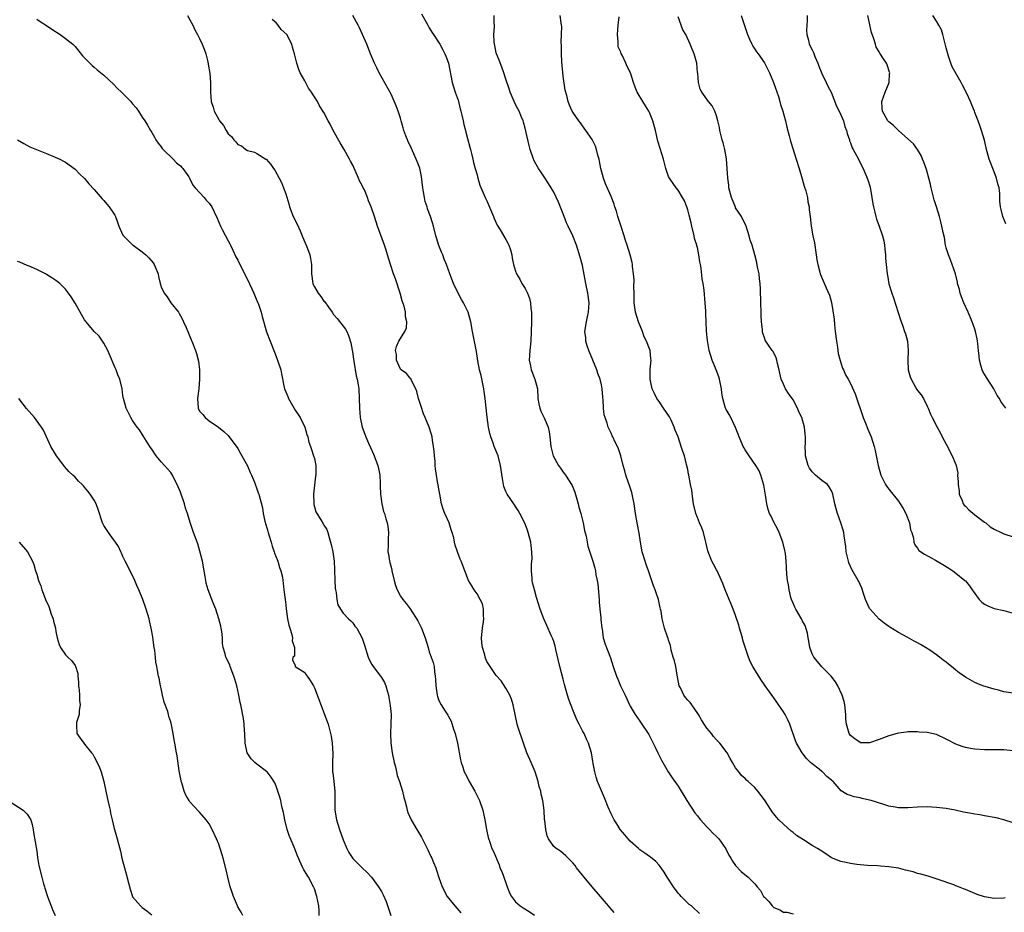
# Model space of a CAD drawing. Units: inches. Extents: x 2589000 to 2592000, y 1518000 to 1521000.
# Drawn here: x 2590761 to 2590967, y 1520332 to 1520518 of the extents above; entities that cross this region are included whole.
import ezdxf

# ---------------------------------------------------------------- set-up
doc = ezdxf.new("R2010")
doc.units = ezdxf.units.IN
doc.header["$MEASUREMENT"] = 0
doc.layers.add('LD25891518_10ft', color=82, linetype='Continuous')

msp = doc.modelspace()

# ---------------------------------------------------------------- linework, layer by layer
at = {"layer": 'LD25891518_10ft'}
for points, elevation in [([(2590765, 1520518.19), (2590765.72, 1520517.72), (2590767, 1520516.91), (2590768.12, 1520516.12), (2590769.88, 1520515), (2590771, 1520514.21), (2590772.53, 1520513), (2590772.77, 1520512.77), (2590773, 1520512.5), (2590774.58, 1520510.58), (2590776.08, 1520509), (2590776.56, 1520508.56), (2590777, 1520508.2), (2590777.63, 1520507.63), (2590779, 1520506.52), (2590781, 1520504.67), (2590781.81, 1520503.81), (2590782.67, 1520503), (2590784.62, 1520501), (2590784.8, 1520500.8), (2590785, 1520500.53), (2590785.73, 1520499.73), (2590786.24, 1520499), (2590787, 1520497.76), (2590787.55, 1520497), (2590788.11, 1520496.11), (2590788.76, 1520495), (2590789, 1520494.54), (2590789.56, 1520493.56), (2590789.9, 1520493), (2590790.35, 1520492.35), (2590791, 1520491.53), (2590791.2, 1520491.2), (2590791.37, 1520491), (2590793.46, 1520489), (2590794.19, 1520488.19), (2590795, 1520487.56), (2590795.27, 1520487.27), (2590795.48, 1520487), (2590796.74, 1520485.26), (2590796.92, 1520485), (2590796.94, 1520484.94), (2590797, 1520484.88), (2590797.57, 1520483.57), (2590798.12, 1520483), (2590799.97, 1520481), (2590800.4, 1520480.4), (2590801, 1520479.8), (2590801.59, 1520479), (2590802.05, 1520477.95), (2590802.65, 1520476.65), (2590803, 1520475.81), (2590803.36, 1520475), (2590803.72, 1520474.28), (2590805, 1520471.92), (2590805.33, 1520471.33), (2590805.46, 1520471), (2590805.97, 1520469.97), (2590806.61, 1520468.61), (2590807, 1520467.86), (2590808.59, 1520464.59), (2590809, 1520463.82), (2590810.34, 1520461), (2590811, 1520459.49), (2590811.2, 1520459), (2590811.31, 1520458.69), (2590811.87, 1520457), (2590812.1, 1520456.1), (2590813, 1520452.92), (2590813.73, 1520451), (2590814.67, 1520448.67), (2590815, 1520447.76), (2590815.31, 1520447), (2590815.96, 1520445), (2590816.15, 1520444.15), (2590816.68, 1520441.32), (2590816.76, 1520441), (2590817, 1520440.36), (2590817.42, 1520439.42), (2590817.57, 1520439), (2590819, 1520436.58), (2590819.62, 1520435.62), (2590820, 1520435), (2590820.97, 1520433), (2590821.44, 1520431.44), (2590821.64, 1520431), (2590821.85, 1520429.85), (2590822.18, 1520429), (2590822.36, 1520428.36), (2590822.83, 1520427), (2590823, 1520426.46), (2590823.27, 1520425), (2590823.33, 1520423.33), (2590823.29, 1520423), (2590823.22, 1520422.78), (2590822.8, 1520419), (2590822.85, 1520417.16), (2590822.87, 1520416.87), (2590823, 1520416.4), (2590823.33, 1520415.33), (2590823.48, 1520415), (2590824.35, 1520413.65), (2590824.85, 1520412.85), (2590825, 1520412.57), (2590825.61, 1520411.61), (2590825.8, 1520411), (2590826.07, 1520409.93), (2590826.52, 1520408.52), (2590826.83, 1520407), (2590827.12, 1520405), (2590827.2, 1520403.2), (2590827.24, 1520401), (2590827.35, 1520399.35), (2590827.4, 1520399), (2590827.54, 1520398.46), (2590827.7, 1520397), (2590827.9, 1520395.9), (2590828.42, 1520395), (2590829, 1520394.19), (2590830.11, 1520393), (2590830.58, 1520392.58), (2590831, 1520392.15), (2590831.47, 1520391.47), (2590831.83, 1520391), (2590832.97, 1520388.97), (2590833.47, 1520387.47), (2590834.24, 1520385), (2590834.47, 1520384.47), (2590835, 1520383.41), (2590835.28, 1520383), (2590836.82, 1520381), (2590837, 1520380.69), (2590837.67, 1520379.67), (2590837.93, 1520379), (2590838.24, 1520377.76), (2590838.48, 1520377), (2590838.57, 1520376.57), (2590838.86, 1520374.86), (2590839.03, 1520373), (2590838.98, 1520371), (2590838.89, 1520369), (2590838.98, 1520367), (2590839.27, 1520365), (2590839.67, 1520363), (2590839.94, 1520362.06), (2590840.15, 1520361), (2590840.27, 1520360.27), (2590840.76, 1520359), (2590841.39, 1520357), (2590841.67, 1520355.67), (2590841.9, 1520355), (2590842.26, 1520353.74), (2590842.4, 1520353), (2590842.54, 1520352.54), (2590843.21, 1520351), (2590844.38, 1520349), (2590844.63, 1520348.63), (2590845.38, 1520347.38), (2590846.58, 1520345), (2590846.7, 1520344.7), (2590847.34, 1520343.34), (2590847.51, 1520343), (2590847.91, 1520342.09), (2590848.36, 1520341), (2590848.5, 1520340.5), (2590849, 1520338.94), (2590849.66, 1520337), (2590850.76, 1520335), (2590852.35, 1520333), (2590853.6, 1520331.6)], 8370), ([(2590796.47, 1520519), (2590797, 1520518.1), (2590797.57, 1520517), (2590798.02, 1520516.02), (2590798.58, 1520515), (2590799, 1520514.18), (2590799.55, 1520513), (2590799.97, 1520511.97), (2590800.29, 1520511), (2590800.7, 1520509.3), (2590800.83, 1520508.83), (2590801.15, 1520506.85), (2590801.28, 1520505), (2590801.28, 1520503), (2590801.43, 1520501), (2590801.83, 1520499.83), (2590802.04, 1520499), (2590803, 1520497.24), (2590803.17, 1520497), (2590804.04, 1520496.04), (2590804.57, 1520495), (2590805, 1520494.26), (2590805.68, 1520493.68), (2590806.17, 1520493), (2590806.61, 1520492.61), (2590807, 1520492.07), (2590807.78, 1520491.78), (2590808.68, 1520491), (2590809, 1520490.82), (2590810.46, 1520490.46), (2590811, 1520490.18), (2590812.86, 1520489), (2590812.95, 1520488.95), (2590813.88, 1520487.88), (2590814.48, 1520487), (2590814.71, 1520486.71), (2590815.66, 1520485), (2590816.1, 1520484.1), (2590816.57, 1520483), (2590817, 1520481.73), (2590817.63, 1520479.63), (2590817.76, 1520479), (2590818.57, 1520477), (2590819.41, 1520475.41), (2590820.02, 1520473.98), (2590820.46, 1520473), (2590820.61, 1520472.61), (2590821.19, 1520471.19), (2590821.27, 1520471), (2590821.74, 1520469.74), (2590822.05, 1520469), (2590822.2, 1520468.2), (2590822.39, 1520467), (2590822.36, 1520465.64), (2590822.39, 1520465), (2590822.67, 1520463), (2590822.77, 1520462.77), (2590823, 1520462.29), (2590823.77, 1520461), (2590824.33, 1520460.33), (2590825, 1520459.33), (2590825.17, 1520459.17), (2590825.92, 1520458.08), (2590826.71, 1520457), (2590827, 1520456.57), (2590827.72, 1520455.72), (2590829.48, 1520453.48), (2590829.74, 1520453), (2590830.15, 1520452.15), (2590830.59, 1520450.59), (2590831, 1520448.3), (2590831.15, 1520447.15), (2590831.23, 1520446.77), (2590831.72, 1520443.72), (2590831.92, 1520443), (2590832.12, 1520441.88), (2590832.26, 1520441), (2590832.38, 1520439), (2590832.41, 1520437), (2590832.55, 1520435), (2590832.97, 1520433), (2590833.56, 1520431.56), (2590833.76, 1520431), (2590834.32, 1520429.68), (2590834.75, 1520428.75), (2590835.37, 1520427.37), (2590836.27, 1520425), (2590836.4, 1520424.4), (2590836.67, 1520423), (2590836.71, 1520421.29), (2590836.75, 1520420.75), (2590836.81, 1520419), (2590837.09, 1520417), (2590837.41, 1520415.41), (2590837.62, 1520415), (2590837.89, 1520413.89), (2590838.22, 1520413), (2590838.33, 1520412.33), (2590838.46, 1520411), (2590838.39, 1520409.61), (2590838.39, 1520408.39), (2590838.36, 1520407), (2590838.49, 1520406.49), (2590838.69, 1520405), (2590838.77, 1520404.77), (2590839, 1520403.79), (2590839.17, 1520403.17), (2590839.2, 1520403), (2590839.69, 1520401), (2590839.91, 1520399.91), (2590840.28, 1520399), (2590841, 1520397.69), (2590841.45, 1520397), (2590842.17, 1520396.17), (2590843.03, 1520395.03), (2590844.59, 1520392.59), (2590845.34, 1520391), (2590846.14, 1520389), (2590846.75, 1520387), (2590847, 1520386.07), (2590847.4, 1520385), (2590847.82, 1520383.82), (2590847.99, 1520383), (2590848.07, 1520381.93), (2590848.26, 1520381), (2590848.33, 1520380.33), (2590848.37, 1520379), (2590848.64, 1520377), (2590848.72, 1520376.72), (2590849, 1520375.94), (2590849.49, 1520375), (2590850.34, 1520373.66), (2590850.87, 1520372.87), (2590851, 1520372.58), (2590851.58, 1520371.58), (2590852.09, 1520369.91), (2590852.42, 1520369), (2590852.9, 1520367), (2590853.53, 1520363.53), (2590853.66, 1520363), (2590854.03, 1520361.97), (2590854.31, 1520361), (2590854.53, 1520360.53), (2590855, 1520359.74), (2590855.36, 1520359), (2590856.49, 1520357), (2590857.52, 1520355), (2590858.21, 1520353), (2590858.33, 1520352.33), (2590858.62, 1520351), (2590858.95, 1520348.95), (2590859.28, 1520347.28), (2590859.64, 1520346.36), (2590860.08, 1520345), (2590860.38, 1520344.38), (2590861.57, 1520341.57), (2590861.74, 1520341), (2590862.17, 1520340.17), (2590862.54, 1520339), (2590863, 1520337.84), (2590863.29, 1520337), (2590863.76, 1520335.76), (2590864.2, 1520335), (2590865, 1520333.86), (2590865.99, 1520333), (2590866.6, 1520332.6), (2590867.84, 1520331.84), (2590869, 1520331.09)], 8380), ([(2590885.63, 1520331.63), (2590884.69, 1520332.69), (2590884.46, 1520333), (2590882.77, 1520335), (2590881, 1520337.01), (2590879.34, 1520339), (2590879, 1520339.47), (2590877.78, 1520341), (2590877.45, 1520341.45), (2590877, 1520342.01), (2590875.98, 1520343), (2590875.5, 1520343.5), (2590875, 1520343.97), (2590874.42, 1520344.42), (2590873.5, 1520345), (2590873, 1520345.45), (2590871.92, 1520347), (2590871.65, 1520347.65), (2590871.33, 1520349), (2590871.11, 1520350.88), (2590871.08, 1520351.08), (2590870.97, 1520352.97), (2590870.75, 1520355), (2590870.39, 1520356.39), (2590870.28, 1520357), (2590869.96, 1520357.96), (2590869.73, 1520359), (2590869.12, 1520361), (2590868.28, 1520363), (2590867.4, 1520365), (2590866.65, 1520367), (2590866.28, 1520368.28), (2590865.96, 1520369), (2590865.5, 1520370.5), (2590865.37, 1520371), (2590864.54, 1520375), (2590864.17, 1520376.17), (2590863.82, 1520377), (2590863, 1520378.49), (2590862.01, 1520380.01), (2590861, 1520381.14), (2590859.71, 1520383), (2590859, 1520384.07), (2590858.74, 1520384.74), (2590858.66, 1520385), (2590858.57, 1520385.43), (2590858.12, 1520387), (2590857.97, 1520387.97), (2590857.91, 1520389), (2590858.1, 1520391), (2590858.34, 1520392.34), (2590858.4, 1520393), (2590858.31, 1520393.69), (2590858.34, 1520395), (2590858.09, 1520396.09), (2590857.65, 1520397), (2590857, 1520398.2), (2590856.4, 1520399), (2590855.86, 1520399.86), (2590855.21, 1520401), (2590855, 1520401.51), (2590854.45, 1520403), (2590853.67, 1520405), (2590853.45, 1520405.45), (2590852.86, 1520407), (2590852.38, 1520408.38), (2590852.29, 1520409), (2590852.11, 1520409.89), (2590851.8, 1520411), (2590851.59, 1520411.59), (2590851.12, 1520413), (2590850.23, 1520415), (2590849.91, 1520415.91), (2590849.56, 1520417), (2590849.17, 1520419), (2590849, 1520420.09), (2590848.82, 1520421), (2590848.81, 1520421.19), (2590848.28, 1520424.28), (2590848.26, 1520425), (2590848.2, 1520425.8), (2590848.07, 1520427), (2590848, 1520428), (2590847.91, 1520429), (2590847.68, 1520430.32), (2590847.6, 1520431), (2590847.48, 1520431.48), (2590846.98, 1520433.02), (2590846.17, 1520435), (2590845.8, 1520435.8), (2590845.29, 1520437.29), (2590844.76, 1520439), (2590844.43, 1520440.43), (2590844.19, 1520441), (2590843.28, 1520442.72), (2590843.14, 1520443.14), (2590843, 1520443.26), (2590842.23, 1520444.23), (2590841.1, 1520445), (2590841, 1520445.14), (2590840.14, 1520447), (2590840.16, 1520448.16), (2590839.92, 1520449), (2590840.16, 1520449.84), (2590840.67, 1520451), (2590841.87, 1520453), (2590842.22, 1520453.78), (2590842.34, 1520455), (2590842.06, 1520456.06), (2590842.06, 1520457), (2590841.75, 1520458.25), (2590841.36, 1520459.36), (2590840.9, 1520461), (2590839.97, 1520463.97), (2590839.53, 1520465), (2590838.88, 1520467), (2590838.3, 1520469), (2590837.97, 1520469.97), (2590837.63, 1520471), (2590836.21, 1520475), (2590835.53, 1520477), (2590834.88, 1520479), (2590834.29, 1520480.29), (2590834.1, 1520481), (2590833.45, 1520482.55), (2590833.15, 1520483.15), (2590833, 1520483.49), (2590832.45, 1520484.45), (2590832.23, 1520485), (2590831, 1520487.72), (2590830.55, 1520488.55), (2590830.35, 1520489), (2590829.25, 1520491), (2590828.37, 1520492.37), (2590826.95, 1520495), (2590826.3, 1520496.3), (2590825.9, 1520497), (2590825, 1520498.73), (2590824.09, 1520500.09), (2590823.61, 1520501), (2590823, 1520502.03), (2590822.6, 1520502.6), (2590822.4, 1520503), (2590821.79, 1520503.79), (2590821, 1520505.37), (2590820.04, 1520507), (2590819.71, 1520507.71), (2590819.34, 1520509), (2590818.83, 1520511), (2590818.39, 1520512.4), (2590818.26, 1520513), (2590817.21, 1520515), (2590816.07, 1520516.07), (2590815.45, 1520517), (2590815, 1520517.43), (2590814.16, 1520518.16)], 8390), ([(2590903.44, 1520331.44), (2590903, 1520331.87), (2590902.4, 1520332.4), (2590901.76, 1520333), (2590901.32, 1520333.32), (2590901, 1520333.6), (2590899.62, 1520335), (2590899.33, 1520335.33), (2590899, 1520335.71), (2590898.02, 1520337), (2590896.7, 1520339), (2590896.08, 1520340.08), (2590895.42, 1520341), (2590895, 1520341.53), (2590894.31, 1520342.31), (2590893.21, 1520343.21), (2590893, 1520343.34), (2590892.05, 1520344.05), (2590891, 1520344.75), (2590890.69, 1520345), (2590889, 1520346.54), (2590888.55, 1520347), (2590887.86, 1520347.86), (2590886.89, 1520349), (2590886.17, 1520350.17), (2590885.6, 1520351), (2590885, 1520352.24), (2590884.37, 1520353.63), (2590883.6, 1520355.6), (2590882.98, 1520357.02), (2590882.17, 1520359), (2590881.88, 1520359.88), (2590881.55, 1520361), (2590881.27, 1520362.73), (2590881.15, 1520363.15), (2590880.87, 1520365), (2590880.29, 1520367), (2590879.86, 1520367.86), (2590879.35, 1520369), (2590879, 1520369.57), (2590878.3, 1520371), (2590877.85, 1520371.85), (2590877, 1520373.94), (2590876.16, 1520376.16), (2590875.9, 1520377), (2590875.49, 1520378.51), (2590875.26, 1520379.26), (2590875, 1520380.37), (2590874.29, 1520383), (2590873.43, 1520386.57), (2590873.29, 1520387.29), (2590873, 1520388.24), (2590872.81, 1520388.81), (2590872.48, 1520389.52), (2590871.59, 1520391.59), (2590870.95, 1520393), (2590870.16, 1520395), (2590869.41, 1520397.41), (2590869, 1520399.04), (2590868.57, 1520400.57), (2590868.51, 1520401), (2590868.52, 1520401.48), (2590868.35, 1520403), (2590868.36, 1520404.36), (2590868.44, 1520405), (2590868.47, 1520405.53), (2590868.44, 1520407), (2590868.27, 1520408.27), (2590868.19, 1520409), (2590867.68, 1520411), (2590867.52, 1520411.52), (2590866.94, 1520412.94), (2590865.89, 1520415), (2590865.6, 1520415.6), (2590865, 1520416.45), (2590864.79, 1520416.79), (2590863.29, 1520419), (2590863.18, 1520419.18), (2590863, 1520419.58), (2590862.6, 1520420.6), (2590862.5, 1520421), (2590862.28, 1520422.28), (2590861.89, 1520425), (2590861.36, 1520427), (2590861, 1520428.01), (2590860.58, 1520429), (2590860.37, 1520429.63), (2590859.85, 1520431), (2590859.65, 1520431.65), (2590859.36, 1520433), (2590859.06, 1520435.06), (2590858.65, 1520439), (2590858.44, 1520440.44), (2590858.39, 1520441), (2590857.82, 1520443.82), (2590857.51, 1520445), (2590857.14, 1520446.86), (2590856.84, 1520448.84), (2590856.03, 1520453), (2590855.7, 1520455), (2590855.15, 1520457), (2590855, 1520457.32), (2590854.15, 1520459), (2590853.7, 1520459.7), (2590853, 1520461), (2590852.04, 1520463), (2590851.31, 1520465), (2590850.61, 1520467), (2590850.12, 1520468.12), (2590849.82, 1520469), (2590849.56, 1520469.56), (2590849, 1520470.97), (2590848.54, 1520472.54), (2590848.38, 1520473), (2590847.86, 1520475), (2590847.65, 1520475.65), (2590847.25, 1520477), (2590846.64, 1520478.64), (2590846.55, 1520479), (2590846.17, 1520480.17), (2590845.99, 1520481), (2590845.81, 1520482.19), (2590845.66, 1520483), (2590845.35, 1520485.35), (2590845, 1520487.12), (2590844.46, 1520488.46), (2590844.28, 1520489), (2590843, 1520491.85), (2590842.59, 1520492.59), (2590842.42, 1520493), (2590842.13, 1520493.87), (2590841.69, 1520495), (2590841.51, 1520495.51), (2590841.15, 1520497), (2590841, 1520497.57), (2590840.51, 1520499), (2590840.1, 1520500.1), (2590839, 1520502.53), (2590836.56, 1520507), (2590836.02, 1520508.02), (2590835.54, 1520509), (2590834.71, 1520511), (2590833.94, 1520513), (2590833.08, 1520515), (2590832.39, 1520516.39), (2590832.11, 1520517), (2590831.02, 1520519)], 8400), ([(2590845.35, 1520519.35), (2590846.67, 1520517), (2590847, 1520516.38), (2590847.53, 1520515.53), (2590847.89, 1520515), (2590849.17, 1520513), (2590849.84, 1520511.84), (2590850.27, 1520511), (2590850.49, 1520510.49), (2590851.01, 1520509), (2590851.79, 1520505), (2590852.06, 1520504.06), (2590852.4, 1520503), (2590853, 1520501.31), (2590853.09, 1520501), (2590853.47, 1520499.47), (2590853.61, 1520499), (2590853.83, 1520498.17), (2590854.09, 1520497), (2590854.24, 1520496.24), (2590854.56, 1520495), (2590854.63, 1520494.63), (2590855, 1520493.3), (2590855.47, 1520491.47), (2590855.61, 1520491), (2590855.82, 1520490.18), (2590856.1, 1520489), (2590856.25, 1520488.25), (2590856.6, 1520487), (2590857, 1520485.7), (2590857.17, 1520485), (2590857.56, 1520483.56), (2590858.65, 1520481), (2590859, 1520480.3), (2590859.99, 1520478.01), (2590860.42, 1520477), (2590860.58, 1520476.58), (2590861.19, 1520475.19), (2590861.3, 1520475), (2590861.8, 1520474.2), (2590863, 1520472.19), (2590863.43, 1520471.43), (2590863.65, 1520471), (2590863.94, 1520470.06), (2590864.24, 1520469), (2590864.31, 1520468.31), (2590864.58, 1520467), (2590865, 1520465.58), (2590865.19, 1520465), (2590865.89, 1520463.89), (2590866.36, 1520463), (2590867, 1520461.98), (2590867.49, 1520461), (2590867.91, 1520459.91), (2590868.11, 1520459), (2590868.21, 1520457.79), (2590868.33, 1520457), (2590868.35, 1520456.35), (2590868.35, 1520455), (2590868.3, 1520453), (2590868.19, 1520451), (2590867.99, 1520449), (2590867.93, 1520447.93), (2590867.9, 1520447), (2590868.16, 1520445.84), (2590868.31, 1520445), (2590868.49, 1520444.49), (2590869, 1520443.18), (2590869.08, 1520443), (2590869.58, 1520441), (2590869.69, 1520439), (2590869.87, 1520437.87), (2590870.07, 1520437), (2590870.32, 1520436.32), (2590871, 1520434.97), (2590871.84, 1520433), (2590872.04, 1520432.04), (2590872.18, 1520431), (2590872.36, 1520429), (2590872.87, 1520427), (2590873.97, 1520425), (2590874.42, 1520424.42), (2590875, 1520423.61), (2590875.27, 1520423.27), (2590875.47, 1520423), (2590876.23, 1520421.77), (2590876.74, 1520421), (2590876.83, 1520420.83), (2590877.4, 1520419.4), (2590878.08, 1520417), (2590878.27, 1520416.27), (2590878.64, 1520415), (2590878.7, 1520414.7), (2590879.14, 1520413), (2590879.45, 1520411.45), (2590879.75, 1520410.25), (2590880.15, 1520408.15), (2590881.16, 1520405), (2590881.57, 1520403.57), (2590881.71, 1520403), (2590881.82, 1520402.18), (2590882.08, 1520401), (2590882.22, 1520400.22), (2590882.47, 1520397), (2590882.49, 1520396.49), (2590882.64, 1520395), (2590882.85, 1520393.15), (2590882.86, 1520392.86), (2590883.05, 1520391.05), (2590883.09, 1520390.91), (2590883.36, 1520389), (2590883.71, 1520387.71), (2590884.84, 1520384.84), (2590885.42, 1520383), (2590886.12, 1520381), (2590886.4, 1520380.4), (2590886.97, 1520379), (2590887.89, 1520377), (2590888.29, 1520376.29), (2590888.85, 1520375), (2590889, 1520374.71), (2590890.02, 1520373), (2590891, 1520371.57), (2590891.41, 1520371), (2590892.75, 1520369), (2590892.84, 1520368.84), (2590893.8, 1520367), (2590894.16, 1520366.16), (2590894.77, 1520365), (2590895.49, 1520363.49), (2590896.93, 1520361), (2590897.74, 1520359.74), (2590899, 1520358.04), (2590900.82, 1520355), (2590902.47, 1520352.47), (2590903, 1520351.83), (2590903.35, 1520351.35), (2590903.68, 1520351), (2590905, 1520349.5), (2590905.55, 1520349), (2590906.22, 1520348.22), (2590907, 1520347.54), (2590907.51, 1520347), (2590908.92, 1520344.92), (2590909.6, 1520343.6), (2590909.97, 1520343), (2590910.33, 1520342.33), (2590911, 1520341.48), (2590912.18, 1520340.18), (2590913.61, 1520339), (2590915, 1520337.6), (2590915.5, 1520337), (2590916.22, 1520336.22), (2590916.85, 1520335), (2590917, 1520334.82), (2590917.96, 1520333.96), (2590918.66, 1520333), (2590918.85, 1520332.85), (2590919, 1520332.71), (2590920.23, 1520332.23), (2590921, 1520331.73), (2590921.68, 1520331.68), (2590923, 1520331.38)], 8410), ([(2590967.33, 1520334.67), (2590967, 1520334.63), (2590965, 1520334.59), (2590963, 1520334.92), (2590961.43, 1520335.43), (2590960, 1520336), (2590959, 1520336.44), (2590958.58, 1520336.58), (2590957.54, 1520337), (2590957, 1520337.24), (2590956.6, 1520337.4), (2590953.54, 1520338.46), (2590951.21, 1520339.21), (2590949.67, 1520339.67), (2590949, 1520339.82), (2590948.1, 1520340.1), (2590946.51, 1520340.51), (2590945, 1520340.87), (2590943, 1520341.19), (2590941.3, 1520341.3), (2590940.64, 1520341.36), (2590938.55, 1520341.45), (2590937, 1520341.6), (2590936.35, 1520341.65), (2590935, 1520341.86), (2590934.09, 1520342.09), (2590933, 1520342.27), (2590931, 1520343.09), (2590929.86, 1520343.86), (2590928.63, 1520344.63), (2590928.11, 1520345), (2590927, 1520345.66), (2590925.16, 1520346.84), (2590923.73, 1520347.73), (2590923, 1520348.38), (2590922.62, 1520348.62), (2590921, 1520350.08), (2590920.03, 1520351), (2590919.53, 1520351.53), (2590919, 1520352.22), (2590918.64, 1520352.64), (2590918.39, 1520353), (2590917, 1520355.18), (2590915.62, 1520357), (2590915, 1520357.78), (2590913.65, 1520359), (2590913.29, 1520359.29), (2590913, 1520359.64), (2590912.23, 1520360.23), (2590911.64, 1520361), (2590911, 1520361.88), (2590910.35, 1520363), (2590909.83, 1520363.83), (2590909.23, 1520365), (2590907.7, 1520367), (2590907.33, 1520367.33), (2590907, 1520367.72), (2590906.37, 1520368.37), (2590905.93, 1520369), (2590905, 1520370.16), (2590904.45, 1520371), (2590903.85, 1520371.85), (2590903.22, 1520373), (2590902.33, 1520374.33), (2590901.84, 1520375), (2590901.47, 1520375.47), (2590901, 1520375.99), (2590900.54, 1520376.54), (2590900.21, 1520377), (2590899.46, 1520378.54), (2590899.21, 1520379), (2590898.87, 1520380.87), (2590898.79, 1520381.21), (2590898.5, 1520383), (2590898.21, 1520384.21), (2590897.96, 1520385), (2590897.55, 1520386.45), (2590897.43, 1520387), (2590897.38, 1520387.38), (2590897, 1520388.5), (2590896.89, 1520388.89), (2590896.75, 1520389.25), (2590896.17, 1520391), (2590895.64, 1520393), (2590895.41, 1520394.59), (2590895.33, 1520395), (2590895.26, 1520395.26), (2590894.91, 1520397), (2590894.4, 1520398.4), (2590894.2, 1520399), (2590893.87, 1520399.87), (2590892.77, 1520403), (2590892.3, 1520404.3), (2590892.07, 1520405), (2590891.48, 1520407), (2590891.12, 1520409), (2590890.84, 1520410.84), (2590890.42, 1520413), (2590890.1, 1520415), (2590889.83, 1520417), (2590889.41, 1520419), (2590889.33, 1520419.33), (2590888.83, 1520420.83), (2590888.6, 1520421.4), (2590888.06, 1520423), (2590887.88, 1520423.88), (2590887.53, 1520425), (2590887.02, 1520427), (2590886.5, 1520428.5), (2590886.31, 1520429), (2590885.86, 1520429.86), (2590885.36, 1520431), (2590885.22, 1520431.22), (2590885, 1520431.73), (2590884.57, 1520432.57), (2590884.4, 1520433), (2590884.19, 1520433.81), (2590883.73, 1520435), (2590883.56, 1520435.56), (2590883.4, 1520437), (2590883.32, 1520438.68), (2590883.26, 1520439.26), (2590883.15, 1520441), (2590883, 1520441.82), (2590882.72, 1520443), (2590882.22, 1520444.22), (2590881.97, 1520445), (2590880.33, 1520449), (2590879.98, 1520450.02), (2590879.7, 1520451), (2590879.67, 1520451.67), (2590879.51, 1520453), (2590879.83, 1520455), (2590880.04, 1520456.04), (2590880.26, 1520457), (2590880.41, 1520459), (2590880.15, 1520461), (2590879.72, 1520463), (2590879, 1520466.78), (2590878.54, 1520468.54), (2590877.76, 1520471), (2590876.99, 1520472.99), (2590876.04, 1520475), (2590875.69, 1520475.69), (2590875, 1520477.53), (2590873.97, 1520479.97), (2590873, 1520482.09), (2590872.48, 1520483), (2590871.91, 1520483.91), (2590871, 1520485.31), (2590870.3, 1520486.3), (2590869.83, 1520487), (2590869.52, 1520487.52), (2590869, 1520488.49), (2590868.83, 1520488.83), (2590868.76, 1520489), (2590868.09, 1520491), (2590867.85, 1520491.85), (2590867.18, 1520494.82), (2590867, 1520495.47), (2590866.7, 1520496.7), (2590866.6, 1520497), (2590866.28, 1520497.72), (2590865.77, 1520499), (2590865.52, 1520499.52), (2590865, 1520500.41), (2590864.71, 1520501), (2590863.9, 1520503), (2590863.7, 1520503.7), (2590863, 1520505.66), (2590862.58, 1520507), (2590862.17, 1520508.17), (2590861.63, 1520509.63), (2590861.06, 1520511), (2590861, 1520511.21), (2590860.69, 1520512.69), (2590860.6, 1520513), (2590860.55, 1520513.45), (2590860.49, 1520515), (2590860.59, 1520516.59), (2590860.59, 1520517), (2590860.56, 1520517.44), (2590860.53, 1520519)], 8420), ([(2590969, 1520350.38), (2590967, 1520351), (2590965.4, 1520351.4), (2590963, 1520351.86), (2590962.01, 1520352.01), (2590961, 1520352.2), (2590960.3, 1520352.3), (2590958.62, 1520352.62), (2590956.89, 1520353), (2590955, 1520353.34), (2590953, 1520353.6), (2590951, 1520353.73), (2590949, 1520353.67), (2590947, 1520353.51), (2590946.47, 1520353.53), (2590945, 1520353.51), (2590944.36, 1520353.64), (2590943, 1520353.87), (2590941.72, 1520354.28), (2590939.29, 1520355), (2590939, 1520355.1), (2590937.42, 1520355.42), (2590937, 1520355.57), (2590935.77, 1520355.77), (2590935, 1520356.05), (2590934.27, 1520356.27), (2590933.03, 1520357.03), (2590931.35, 1520359), (2590931.14, 1520359.14), (2590931, 1520359.28), (2590930.07, 1520360.07), (2590929.16, 1520361), (2590929, 1520361.11), (2590928.42, 1520361.58), (2590927, 1520362.67), (2590926.67, 1520363), (2590925.82, 1520363.82), (2590924.88, 1520365), (2590923.71, 1520367), (2590923.5, 1520367.5), (2590922.31, 1520371), (2590921.91, 1520371.91), (2590921.32, 1520373), (2590921, 1520373.55), (2590919, 1520376.45), (2590918.76, 1520376.76), (2590917.2, 1520379), (2590916.27, 1520380.27), (2590915.84, 1520381), (2590915, 1520382.33), (2590914.6, 1520383), (2590914.04, 1520384.04), (2590913.67, 1520385), (2590912.53, 1520388.53), (2590912.41, 1520389), (2590911.83, 1520391), (2590911.66, 1520391.66), (2590911, 1520393.7), (2590910.5, 1520395), (2590910.06, 1520396.06), (2590909.63, 1520397), (2590908.82, 1520399), (2590908.32, 1520400.32), (2590908.08, 1520401), (2590907.13, 1520403), (2590907, 1520403.21), (2590906.36, 1520404.36), (2590906.03, 1520405), (2590905.41, 1520406.59), (2590905.23, 1520407), (2590905.18, 1520407.18), (2590904.79, 1520409), (2590904.7, 1520409.3), (2590904.28, 1520411), (2590903.97, 1520411.97), (2590903.47, 1520413), (2590903, 1520414.14), (2590902.67, 1520415), (2590902.21, 1520417), (2590902.04, 1520417.96), (2590901.82, 1520419.82), (2590901.58, 1520421), (2590901.23, 1520423), (2590901.18, 1520423.18), (2590901, 1520424.14), (2590900.77, 1520425.23), (2590900.29, 1520427), (2590899.94, 1520427.94), (2590899.65, 1520429), (2590898.96, 1520431), (2590898.39, 1520432.39), (2590898.18, 1520433), (2590897.5, 1520434.5), (2590897.18, 1520435.18), (2590895.96, 1520437), (2590895, 1520438.39), (2590894.73, 1520438.73), (2590894.56, 1520439), (2590894.03, 1520440.03), (2590893.57, 1520441), (2590893.11, 1520443), (2590893.12, 1520445.12), (2590893.35, 1520447), (2590893.27, 1520447.27), (2590893.17, 1520449), (2590893, 1520449.36), (2590892.39, 1520451), (2590891.87, 1520451.87), (2590891.51, 1520453), (2590890.71, 1520455), (2590890.06, 1520457), (2590889.78, 1520459), (2590889.79, 1520459.79), (2590889.77, 1520461), (2590889.72, 1520462.28), (2590889.79, 1520463.79), (2590889.67, 1520465), (2590889.47, 1520466.53), (2590889.45, 1520467), (2590889.37, 1520467.37), (2590888.94, 1520469), (2590888.32, 1520471), (2590887.98, 1520471.98), (2590887.71, 1520473), (2590887.11, 1520474.89), (2590886.4, 1520477), (2590886.09, 1520478.09), (2590885.76, 1520479), (2590885.6, 1520479.6), (2590885, 1520481.18), (2590883.81, 1520483.81), (2590883.41, 1520485), (2590882.87, 1520487), (2590882.57, 1520488.57), (2590882.46, 1520489), (2590882.22, 1520489.78), (2590881.94, 1520491), (2590881.71, 1520491.71), (2590881, 1520493.12), (2590879.7, 1520495), (2590879, 1520495.97), (2590878.58, 1520496.58), (2590878.25, 1520497), (2590877, 1520498.78), (2590876.88, 1520499), (2590876.27, 1520500.27), (2590876.02, 1520501), (2590875.75, 1520502.25), (2590875.39, 1520503.39), (2590875, 1520506.32), (2590874.68, 1520509.32), (2590874.61, 1520511), (2590874.65, 1520512.65), (2590874.56, 1520513.44), (2590874.65, 1520515), (2590874.66, 1520516.66), (2590874.62, 1520517), (2590874.53, 1520517.47), (2590874.31, 1520519)], 8430), ([(2590969, 1520365.38), (2590967, 1520365.6), (2590965, 1520365.63), (2590963, 1520365.62), (2590961, 1520365.74), (2590960.08, 1520365.92), (2590959, 1520366.11), (2590958.31, 1520366.31), (2590957, 1520366.8), (2590956.56, 1520367), (2590955.55, 1520367.55), (2590955, 1520367.87), (2590953, 1520368.79), (2590951, 1520369.23), (2590949.33, 1520369.33), (2590949, 1520369.37), (2590948.61, 1520369.39), (2590947, 1520369.35), (2590946.68, 1520369.32), (2590945, 1520369.07), (2590944.78, 1520369), (2590943, 1520368.53), (2590941, 1520367.77), (2590939, 1520367.08), (2590937.11, 1520367.11), (2590937, 1520367.13), (2590935.88, 1520367.88), (2590935, 1520368.6), (2590934.72, 1520369), (2590934.13, 1520371), (2590934.05, 1520372.05), (2590934, 1520373), (2590933.83, 1520375), (2590933.68, 1520375.68), (2590933.27, 1520377), (2590932.32, 1520379), (2590931.83, 1520379.83), (2590930.94, 1520381), (2590929, 1520382.95), (2590928.07, 1520384.07), (2590927.32, 1520385), (2590927, 1520385.63), (2590926.5, 1520387), (2590926.3, 1520388.3), (2590926.14, 1520389), (2590926.01, 1520390.01), (2590925.55, 1520391.55), (2590925, 1520392.52), (2590924.76, 1520393), (2590923.58, 1520395), (2590923.4, 1520395.4), (2590923, 1520396.22), (2590922.69, 1520397), (2590922.56, 1520397.44), (2590922.18, 1520399), (2590922.08, 1520400.08), (2590921.85, 1520401), (2590921.67, 1520402.33), (2590921.53, 1520405), (2590921.4, 1520406.6), (2590921.34, 1520407), (2590921.27, 1520407.27), (2590920.89, 1520409), (2590920.12, 1520411), (2590919.76, 1520411.76), (2590919, 1520413.18), (2590918.39, 1520414.39), (2590918.11, 1520415), (2590917.83, 1520415.83), (2590917.5, 1520417), (2590917.23, 1520418.77), (2590916.87, 1520420.87), (2590916.24, 1520423), (2590915.89, 1520423.89), (2590915.21, 1520425), (2590913.81, 1520427), (2590913, 1520428.28), (2590912.73, 1520428.73), (2590912.6, 1520429), (2590911.72, 1520431), (2590911.55, 1520431.55), (2590910.96, 1520432.96), (2590909.97, 1520435), (2590909.64, 1520435.64), (2590909, 1520436.71), (2590908.86, 1520437), (2590908.82, 1520437.18), (2590908.31, 1520439), (2590908.12, 1520440.12), (2590908.06, 1520441), (2590907.65, 1520443), (2590907.51, 1520443.51), (2590906.95, 1520444.95), (2590906.11, 1520447), (2590905.48, 1520449), (2590905.1, 1520451.1), (2590904.94, 1520453.06), (2590904.84, 1520455), (2590904.78, 1520456.78), (2590904.74, 1520457.26), (2590904.66, 1520459), (2590904.41, 1520461.59), (2590904.2, 1520463), (2590904.02, 1520464.02), (2590903.81, 1520466.19), (2590903.67, 1520467), (2590903.53, 1520467.53), (2590903.34, 1520469), (2590903, 1520470.52), (2590902.9, 1520470.9), (2590902.88, 1520471), (2590902.44, 1520472.44), (2590902.33, 1520473), (2590901.83, 1520475), (2590901.68, 1520475.68), (2590901.3, 1520477.3), (2590901, 1520478.42), (2590900.82, 1520479), (2590900.29, 1520480.29), (2590899.93, 1520481), (2590899, 1520482.5), (2590898.6, 1520483), (2590897.93, 1520483.93), (2590897.15, 1520485), (2590897, 1520485.36), (2590896.43, 1520487), (2590895.94, 1520489), (2590895.21, 1520491.21), (2590894.74, 1520492.74), (2590894.37, 1520494.37), (2590894.25, 1520495), (2590893.73, 1520497), (2590893, 1520498.76), (2590892.88, 1520499), (2590892.15, 1520500.15), (2590891.59, 1520501), (2590890.44, 1520503), (2590890, 1520504), (2590889.65, 1520505), (2590889.01, 1520507), (2590888.31, 1520508.31), (2590888.08, 1520509), (2590887.31, 1520510.69), (2590887.08, 1520511.08), (2590887, 1520511.35), (2590886.45, 1520512.45), (2590886.44, 1520513), (2590886.48, 1520513.52), (2590886.3, 1520515), (2590886.44, 1520517), (2590886.68, 1520518.68)], 8440), ([(2590969, 1520377.44), (2590967, 1520377.75), (2590965.95, 1520378.05), (2590965, 1520378.28), (2590962.65, 1520379), (2590961.47, 1520379.47), (2590961, 1520379.69), (2590959, 1520380.77), (2590957.71, 1520381.71), (2590957, 1520382.24), (2590956.1, 1520383), (2590955.48, 1520383.48), (2590955, 1520383.91), (2590954.37, 1520384.37), (2590953.6, 1520385), (2590953, 1520385.46), (2590951.59, 1520386.41), (2590950.68, 1520387), (2590949.6, 1520387.6), (2590949, 1520387.97), (2590948.32, 1520388.32), (2590946.86, 1520389.14), (2590945, 1520390.12), (2590943.21, 1520391.21), (2590943, 1520391.35), (2590942.06, 1520392.06), (2590941, 1520392.91), (2590939.1, 1520395), (2590939, 1520395.16), (2590938.41, 1520396.41), (2590938.16, 1520397), (2590937.72, 1520398.28), (2590937.38, 1520399.38), (2590937, 1520400.12), (2590936.75, 1520400.75), (2590936.62, 1520401), (2590935.3, 1520403.3), (2590935, 1520403.93), (2590934.68, 1520404.68), (2590934.58, 1520405), (2590934.12, 1520407), (2590934.05, 1520408.05), (2590933.67, 1520410.33), (2590933.6, 1520411), (2590933.48, 1520411.48), (2590933.01, 1520413), (2590932.26, 1520415), (2590931.97, 1520415.97), (2590931.76, 1520417), (2590931.34, 1520419), (2590931.25, 1520419.25), (2590931, 1520419.69), (2590930.55, 1520420.55), (2590930.18, 1520421), (2590929, 1520421.88), (2590927.71, 1520423), (2590927.34, 1520423.34), (2590927, 1520423.69), (2590926.44, 1520424.44), (2590926.15, 1520425), (2590925.61, 1520427), (2590925.63, 1520427.63), (2590925.56, 1520429), (2590925.62, 1520429.62), (2590925.6, 1520431), (2590925.56, 1520431.56), (2590925.4, 1520433), (2590924.82, 1520435), (2590924.21, 1520436.21), (2590923.92, 1520437), (2590923, 1520438.68), (2590922.05, 1520440.05), (2590921.44, 1520441), (2590921, 1520442.02), (2590920.52, 1520443), (2590920.26, 1520444.26), (2590920.08, 1520445), (2590919.72, 1520446.28), (2590919.61, 1520447), (2590919.48, 1520447.48), (2590918.81, 1520448.81), (2590918.65, 1520449), (2590917.86, 1520450.14), (2590917.29, 1520451), (2590917.19, 1520451.19), (2590917, 1520451.67), (2590916.67, 1520452.67), (2590916.59, 1520453), (2590916.6, 1520453.4), (2590916.42, 1520455), (2590916.32, 1520456.32), (2590916.34, 1520457), (2590916.24, 1520459), (2590916.2, 1520461.8), (2590916.15, 1520463), (2590916.01, 1520464.01), (2590915.9, 1520465), (2590915.6, 1520466.4), (2590915.41, 1520467.41), (2590915, 1520469), (2590914.42, 1520471), (2590914.06, 1520472.06), (2590913.83, 1520473), (2590913.2, 1520475), (2590913.14, 1520475.14), (2590912.2, 1520477), (2590911, 1520478.83), (2590910.94, 1520478.94), (2590910.11, 1520481), (2590909.76, 1520482.24), (2590909.6, 1520483), (2590909.55, 1520483.55), (2590909.34, 1520485), (2590909.22, 1520487), (2590909.06, 1520489.06), (2590908.72, 1520491), (2590908.37, 1520492.37), (2590908.18, 1520493), (2590907.9, 1520494.1), (2590907.69, 1520495), (2590907.6, 1520495.6), (2590907.29, 1520497), (2590907, 1520498.05), (2590906.65, 1520499), (2590906.1, 1520500.1), (2590905.35, 1520501), (2590903.91, 1520503), (2590903.62, 1520503.62), (2590903.21, 1520505), (2590903.07, 1520506.93), (2590903.05, 1520507.05), (2590902.86, 1520509), (2590902.47, 1520510.47), (2590902.32, 1520511), (2590901.92, 1520511.92), (2590901.51, 1520513), (2590900.57, 1520515), (2590899.99, 1520515.99), (2590899, 1520518.71)], 8450), ([(2590912.14, 1520519), (2590913, 1520516.47), (2590913.48, 1520515), (2590913.93, 1520514.07), (2590914.38, 1520513), (2590914.58, 1520512.58), (2590915, 1520511.98), (2590915.39, 1520511.39), (2590915.68, 1520511), (2590917, 1520509.08), (2590917.74, 1520507.74), (2590918.09, 1520507), (2590918.94, 1520505), (2590919.95, 1520502.05), (2590920.26, 1520501), (2590920.4, 1520500.4), (2590920.88, 1520499), (2590921.4, 1520497), (2590921.68, 1520495.68), (2590922.17, 1520493.83), (2590922.4, 1520493), (2590922.56, 1520492.56), (2590923.68, 1520489), (2590924.27, 1520487), (2590924.87, 1520484.87), (2590925.32, 1520483.32), (2590925.64, 1520482.36), (2590925.99, 1520481), (2590926.08, 1520480.08), (2590926.37, 1520479), (2590926.38, 1520478.38), (2590926.57, 1520477), (2590926.79, 1520475), (2590927.16, 1520473), (2590927.48, 1520471.48), (2590927.86, 1520469), (2590927.97, 1520467.97), (2590928.16, 1520467), (2590928.6, 1520465.4), (2590928.69, 1520465), (2590929.9, 1520462.1), (2590930.59, 1520460.59), (2590931.02, 1520459.02), (2590931.58, 1520455.58), (2590931.64, 1520454.36), (2590931.82, 1520453), (2590932.04, 1520451), (2590932.28, 1520449.72), (2590932.39, 1520448.39), (2590933, 1520446.47), (2590933.34, 1520445.34), (2590933.53, 1520445), (2590933.94, 1520443.94), (2590934.51, 1520443), (2590935, 1520442.12), (2590935.95, 1520439.95), (2590937.67, 1520435), (2590938.15, 1520433.85), (2590938.62, 1520432.62), (2590939.32, 1520431), (2590939.96, 1520429), (2590940.16, 1520428.16), (2590940.78, 1520425), (2590941.34, 1520423), (2590942.33, 1520421), (2590942.6, 1520420.6), (2590943, 1520420.05), (2590945, 1520417.52), (2590945.39, 1520417), (2590946.01, 1520416.01), (2590946.55, 1520415), (2590947.32, 1520413), (2590947.56, 1520411.56), (2590947.79, 1520411), (2590948.19, 1520409.81), (2590948.24, 1520409), (2590948.43, 1520408.43), (2590949, 1520407.73), (2590949.27, 1520407.27), (2590950.49, 1520406.49), (2590952.76, 1520405.24), (2590954.32, 1520404.32), (2590955.54, 1520403.54), (2590956.36, 1520403), (2590957, 1520402.54), (2590958.89, 1520401), (2590959, 1520400.89), (2590959.88, 1520399.88), (2590960.43, 1520399), (2590961.87, 1520397), (2590962.44, 1520396.44), (2590963, 1520396.02), (2590963.69, 1520395.69), (2590965, 1520395.15), (2590967, 1520394.74), (2590969, 1520394.15)], 8460), ([(2590925.97, 1520519), (2590925.93, 1520517.93), (2590925.85, 1520517), (2590925.84, 1520515.84), (2590925.86, 1520515), (2590926.19, 1520513.81), (2590926.39, 1520513), (2590927, 1520511.83), (2590927.27, 1520511.27), (2590927.58, 1520510.42), (2590928.17, 1520509), (2590928.37, 1520508.37), (2590929, 1520506.87), (2590929.92, 1520505), (2590930.24, 1520504.24), (2590930.95, 1520503), (2590932.07, 1520500.07), (2590932.62, 1520499), (2590933, 1520498.21), (2590933.53, 1520497), (2590933.83, 1520495.83), (2590934.18, 1520495), (2590934.31, 1520494.31), (2590934.76, 1520493), (2590934.81, 1520492.81), (2590935, 1520492.39), (2590935.37, 1520491.37), (2590935.58, 1520491), (2590936.24, 1520489.76), (2590937.61, 1520487), (2590938.5, 1520485), (2590938.63, 1520484.63), (2590939.1, 1520483.1), (2590939.47, 1520481), (2590939.65, 1520479.65), (2590939.77, 1520479), (2590940.06, 1520477.94), (2590940.26, 1520477), (2590940.42, 1520476.42), (2590940.97, 1520475), (2590941.68, 1520473), (2590941.94, 1520471.94), (2590942.12, 1520471), (2590942.18, 1520470.18), (2590942.3, 1520469), (2590942.3, 1520468.3), (2590942.43, 1520467), (2590942.65, 1520465), (2590942.73, 1520464.73), (2590943.03, 1520462.97), (2590943.62, 1520461), (2590944.01, 1520460.01), (2590945.41, 1520455.41), (2590945.93, 1520454.07), (2590946.31, 1520453), (2590946.48, 1520452.48), (2590946.91, 1520451), (2590947.06, 1520449), (2590946.99, 1520447), (2590947.08, 1520445), (2590947.49, 1520443.49), (2590947.67, 1520443), (2590948.61, 1520441.39), (2590948.88, 1520440.88), (2590949, 1520440.69), (2590949.73, 1520439.73), (2590950.24, 1520439), (2590951, 1520437.38), (2590951.19, 1520437), (2590951.74, 1520435.74), (2590952.09, 1520435), (2590953.11, 1520433), (2590953.78, 1520431.78), (2590954.16, 1520431), (2590955, 1520429.45), (2590956.24, 1520427), (2590957, 1520425.24), (2590957.08, 1520425), (2590957.39, 1520423.39), (2590957.38, 1520423), (2590957.52, 1520421.52), (2590957.47, 1520421), (2590957.67, 1520419.67), (2590957.72, 1520419), (2590958.3, 1520417.7), (2590958.56, 1520417), (2590958.72, 1520416.72), (2590959, 1520416.48), (2590959.71, 1520415.71), (2590961, 1520414.67), (2590963, 1520413.17), (2590963.25, 1520413), (2590964.2, 1520412.2), (2590965, 1520411.67), (2590966.51, 1520411), (2590967, 1520410.75), (2590969, 1520410.11)], 8470), ([(2590967.47, 1520437), (2590966.4, 1520438.4), (2590966.1, 1520439), (2590965.61, 1520439.61), (2590964.92, 1520441), (2590963.39, 1520443.39), (2590963, 1520444.1), (2590962.65, 1520444.65), (2590962.49, 1520445), (2590962.31, 1520445.69), (2590961.92, 1520447), (2590961.86, 1520447.86), (2590961.75, 1520449), (2590961.58, 1520450.43), (2590961.55, 1520451), (2590961.48, 1520451.48), (2590961.13, 1520453), (2590961, 1520453.44), (2590960.45, 1520455), (2590959.58, 1520457), (2590958.65, 1520459), (2590958.21, 1520460.21), (2590957.9, 1520461), (2590957.74, 1520461.74), (2590957.37, 1520463), (2590957.32, 1520463.32), (2590956.9, 1520465), (2590956.26, 1520467), (2590955.92, 1520467.92), (2590955.47, 1520469), (2590955, 1520470.49), (2590954.87, 1520471), (2590954.61, 1520472.61), (2590954.37, 1520473.63), (2590954.1, 1520475), (2590953.86, 1520475.86), (2590953.59, 1520477), (2590952.98, 1520479), (2590952.46, 1520480.46), (2590952.15, 1520481.85), (2590951.83, 1520483), (2590951.69, 1520483.69), (2590951.39, 1520485), (2590950.85, 1520486.85), (2590950.33, 1520488.33), (2590950.01, 1520489), (2590949.73, 1520489.73), (2590948.97, 1520491), (2590948.17, 1520492.17), (2590947, 1520493.25), (2590945, 1520494.95), (2590943.98, 1520495.98), (2590943, 1520496.81), (2590942.83, 1520497), (2590941.66, 1520499), (2590941.6, 1520499.6), (2590941.55, 1520501), (2590942.26, 1520503), (2590943.05, 1520505), (2590943.18, 1520506.82), (2590943.2, 1520507), (2590943.18, 1520507.18), (2590942.67, 1520508.67), (2590942.49, 1520509), (2590941.92, 1520509.92), (2590941.13, 1520511.13), (2590941, 1520511.39), (2590940.38, 1520512.38), (2590940.2, 1520513), (2590939.9, 1520514.1), (2590939.4, 1520515.4), (2590938.6, 1520519)], 8480), ([(2590967.46, 1520475.46), (2590966.84, 1520477), (2590966.48, 1520478.48), (2590966.34, 1520479), (2590966.23, 1520480.23), (2590966.21, 1520481.79), (2590966.05, 1520483), (2590965.8, 1520483.8), (2590965.52, 1520485), (2590965, 1520486.35), (2590964.71, 1520487), (2590964.26, 1520488.26), (2590963.95, 1520489), (2590963.52, 1520490.48), (2590963.4, 1520491), (2590963.34, 1520491.34), (2590962.96, 1520492.96), (2590962.4, 1520495), (2590962.02, 1520496.02), (2590961.69, 1520497), (2590961, 1520498.73), (2590960.91, 1520499), (2590960.32, 1520500.32), (2590960.08, 1520501), (2590959.3, 1520502.7), (2590958.41, 1520504.41), (2590958.12, 1520505), (2590956.25, 1520508.25), (2590955.99, 1520509), (2590955.5, 1520510.5), (2590955.3, 1520511), (2590955, 1520512.23), (2590954.29, 1520515), (2590954, 1520516), (2590953.48, 1520517), (2590953, 1520517.78), (2590952.18, 1520519)], 8490), ([(2590761, 1520493.05), (2590762.26, 1520492.26), (2590763.56, 1520491.56), (2590767, 1520490.16), (2590768.37, 1520489.63), (2590769.83, 1520489), (2590770.56, 1520488.56), (2590771, 1520488.34), (2590773, 1520486.91), (2590773.91, 1520485.91), (2590775, 1520484.94), (2590775.84, 1520483.84), (2590777, 1520482.65), (2590778.66, 1520480.66), (2590779, 1520480.37), (2590779.61, 1520479.61), (2590780.14, 1520479), (2590781, 1520477.73), (2590781.27, 1520477.27), (2590781.42, 1520477), (2590781.85, 1520475.85), (2590782.14, 1520475), (2590783, 1520473.13), (2590783.08, 1520473), (2590785, 1520471.12), (2590785.14, 1520471), (2590787, 1520469.61), (2590787.77, 1520469), (2590788.38, 1520468.38), (2590789.31, 1520467.31), (2590789.55, 1520467), (2590790.34, 1520465), (2590790.45, 1520464.45), (2590790.76, 1520463), (2590791, 1520462.34), (2590791.59, 1520461), (2590792.21, 1520460.21), (2590793, 1520458.94), (2590794.57, 1520457), (2590794.75, 1520456.75), (2590795, 1520456.26), (2590795.46, 1520455.46), (2590795.68, 1520455), (2590796.2, 1520453.8), (2590796.66, 1520452.66), (2590797, 1520451.93), (2590797.26, 1520451.26), (2590797.38, 1520451), (2590798.18, 1520449), (2590798.38, 1520448.38), (2590798.78, 1520446.78), (2590798.97, 1520444.97), (2590798.98, 1520443), (2590798.83, 1520441), (2590798.57, 1520439), (2590798.69, 1520437), (2590799, 1520436.38), (2590799.67, 1520435.67), (2590800.2, 1520435), (2590801, 1520434.36), (2590802.99, 1520432.99), (2590804.09, 1520432.09), (2590805, 1520431.27), (2590807, 1520428.55), (2590807.53, 1520427.53), (2590809, 1520424.95), (2590809.55, 1520423.55), (2590809.83, 1520423), (2590810.47, 1520421.53), (2590811, 1520420.13), (2590811.27, 1520419.27), (2590811.37, 1520419), (2590812.13, 1520416.13), (2590812.29, 1520415), (2590812.64, 1520413.36), (2590813.25, 1520411.25), (2590813.31, 1520411), (2590813.47, 1520410.53), (2590813.93, 1520409), (2590814.14, 1520408.14), (2590814.6, 1520407), (2590814.66, 1520406.66), (2590815.34, 1520405), (2590815.68, 1520403.68), (2590816, 1520403), (2590816.32, 1520401.68), (2590816.42, 1520401), (2590816.44, 1520400.44), (2590816.64, 1520399), (2590816.86, 1520397), (2590817, 1520395.91), (2590817.09, 1520395.09), (2590817.4, 1520393), (2590817.64, 1520391.64), (2590817.84, 1520391), (2590818.27, 1520389.73), (2590818.43, 1520389), (2590818.37, 1520388.37), (2590818.87, 1520387), (2590818.82, 1520385.18), (2590818.51, 1520385), (2590818.4, 1520384.4), (2590819, 1520383.2), (2590819.01, 1520383.01), (2590821, 1520381.74), (2590821.26, 1520381.26), (2590821.48, 1520381), (2590822.1, 1520380.1), (2590822.79, 1520379), (2590823, 1520378.58), (2590823.97, 1520375.97), (2590825.13, 1520373), (2590825.84, 1520371), (2590826.12, 1520369.88), (2590826.37, 1520369), (2590826.47, 1520368.47), (2590826.69, 1520367), (2590826.84, 1520364.84), (2590826.78, 1520363), (2590826.77, 1520361.23), (2590826.8, 1520361), (2590826.84, 1520360.84), (2590827.03, 1520358.97), (2590827.26, 1520357), (2590827.3, 1520355.3), (2590827.27, 1520354.73), (2590827.27, 1520353), (2590827.59, 1520351), (2590828.23, 1520349), (2590829, 1520346.8), (2590829.75, 1520345), (2590830.17, 1520344.17), (2590831, 1520342.93), (2590833.01, 1520341), (2590834, 1520340), (2590834.96, 1520339), (2590836.41, 1520337), (2590837, 1520336.01), (2590837.35, 1520335.35), (2590837.96, 1520333.96), (2590838.49, 1520332.49), (2590838.94, 1520331)], 8360), ([(2590824.02, 1520331), (2590823.98, 1520331.98), (2590823.91, 1520333), (2590823.51, 1520335), (2590823, 1520336.57), (2590822.84, 1520337), (2590821.75, 1520339), (2590821.46, 1520339.46), (2590820.72, 1520340.72), (2590820.58, 1520341), (2590820.25, 1520341.75), (2590819.45, 1520343.45), (2590818.74, 1520345.26), (2590817.71, 1520347.71), (2590817.32, 1520349), (2590816.82, 1520351), (2590816.51, 1520352.51), (2590816.19, 1520353.81), (2590815.95, 1520355), (2590815.76, 1520355.76), (2590815.39, 1520357), (2590815, 1520358.03), (2590814.7, 1520358.7), (2590813.94, 1520359.94), (2590813.1, 1520361), (2590813, 1520361.1), (2590811, 1520362.61), (2590810.54, 1520363), (2590809.76, 1520363.76), (2590808.97, 1520365), (2590808.55, 1520367), (2590808.44, 1520369), (2590808.37, 1520369.63), (2590808.3, 1520371), (2590808.17, 1520372.17), (2590807.61, 1520375), (2590807.5, 1520375.5), (2590807.23, 1520377), (2590806.8, 1520379), (2590806.34, 1520380.34), (2590806.18, 1520381), (2590805.42, 1520383), (2590805.32, 1520383.32), (2590805, 1520384.07), (2590804.51, 1520385), (2590804.35, 1520385.65), (2590803.95, 1520387), (2590803.82, 1520387.82), (2590803.8, 1520389), (2590803.68, 1520390.32), (2590803.55, 1520391), (2590803.43, 1520391.43), (2590803.06, 1520393), (2590802.38, 1520395), (2590802, 1520396), (2590801.59, 1520397), (2590800.82, 1520399), (2590800.41, 1520400.42), (2590800.29, 1520401), (2590800.16, 1520401.84), (2590799.95, 1520403), (2590799.61, 1520405), (2590799.09, 1520407.09), (2590798.61, 1520408.61), (2590797.77, 1520411), (2590797.07, 1520413.07), (2590796.48, 1520415), (2590796.08, 1520416.08), (2590795.83, 1520417), (2590795, 1520419.42), (2590794.35, 1520421), (2590793.66, 1520422.34), (2590793.35, 1520423), (2590793.22, 1520423.22), (2590793, 1520423.53), (2590792.33, 1520424.33), (2590791.69, 1520425), (2590791, 1520425.75), (2590789.96, 1520427), (2590789, 1520428.42), (2590788.78, 1520428.78), (2590788.62, 1520429), (2590787.9, 1520430.1), (2590787.22, 1520431.22), (2590786.44, 1520432.44), (2590785.99, 1520433), (2590785, 1520434.41), (2590784.62, 1520435), (2590784.11, 1520436.11), (2590783.64, 1520437), (2590783.09, 1520439), (2590783, 1520439.61), (2590782.83, 1520441), (2590782.36, 1520443), (2590781.95, 1520443.95), (2590781.56, 1520445), (2590781.37, 1520445.37), (2590780.17, 1520448.17), (2590779.81, 1520449), (2590779, 1520450.58), (2590778.02, 1520452.02), (2590776.98, 1520453), (2590775.28, 1520455), (2590775, 1520455.42), (2590773, 1520458.93), (2590772.2, 1520460.2), (2590771.64, 1520461), (2590771, 1520461.84), (2590769.81, 1520463), (2590769, 1520463.67), (2590768.17, 1520464.17), (2590767, 1520464.91), (2590766.83, 1520465), (2590765, 1520465.91), (2590763.4, 1520466.6), (2590763, 1520466.79), (2590761.46, 1520467.46), (2590761, 1520467.59)], 8350), ([(2590808.07, 1520331), (2590807.7, 1520331.7), (2590807, 1520332.82), (2590806.9, 1520333), (2590806.08, 1520335), (2590805.79, 1520335.79), (2590805.39, 1520337), (2590804.88, 1520339), (2590804.56, 1520340.56), (2590803.94, 1520343), (2590803.7, 1520343.7), (2590803.31, 1520345), (2590803, 1520345.9), (2590802.55, 1520347), (2590801.63, 1520349), (2590801, 1520350.13), (2590800.37, 1520351), (2590799, 1520352.57), (2590798.77, 1520352.77), (2590797, 1520354.76), (2590796.83, 1520355), (2590796.15, 1520356.15), (2590795.8, 1520357), (2590795.29, 1520358.71), (2590795.18, 1520359), (2590795.14, 1520359.14), (2590794.77, 1520361.23), (2590794.35, 1520364.35), (2590794.2, 1520365), (2590793.85, 1520367), (2590793.68, 1520367.68), (2590793.5, 1520369), (2590793.17, 1520370.83), (2590793, 1520371.44), (2590792.6, 1520372.6), (2590792.53, 1520373), (2590792.35, 1520373.65), (2590791.6, 1520375.6), (2590791.28, 1520377), (2590791, 1520378.43), (2590790.87, 1520379), (2590790.56, 1520380.56), (2590790.45, 1520381), (2590790.2, 1520382.2), (2590790.09, 1520383), (2590789.9, 1520383.9), (2590789.8, 1520385), (2590789.64, 1520386.36), (2590789.54, 1520387), (2590789.48, 1520387.48), (2590789.23, 1520389.23), (2590788.92, 1520391), (2590788.57, 1520392.57), (2590788.45, 1520393), (2590787.84, 1520395), (2590787.14, 1520397), (2590786.35, 1520399), (2590785.93, 1520399.93), (2590785.5, 1520401), (2590784, 1520404), (2590783.48, 1520405), (2590783, 1520406.02), (2590782.7, 1520406.7), (2590782.55, 1520407), (2590782.08, 1520408.08), (2590781.42, 1520409), (2590781, 1520409.55), (2590779.96, 1520411), (2590779, 1520412.5), (2590778.75, 1520413), (2590777.82, 1520415.82), (2590777.39, 1520417), (2590777, 1520417.77), (2590776.16, 1520419), (2590775.64, 1520419.64), (2590775, 1520420.49), (2590774.73, 1520420.73), (2590774.49, 1520421), (2590773.71, 1520421.71), (2590773, 1520422.54), (2590772.53, 1520423), (2590771.72, 1520423.72), (2590770.78, 1520424.78), (2590770.63, 1520425), (2590769.09, 1520427), (2590767.91, 1520429), (2590766.37, 1520432.37), (2590765.99, 1520433), (2590764.5, 1520435), (2590762.87, 1520436.87), (2590761.26, 1520439)], 8340), ([(2590761.34, 1520409), (2590763.07, 1520407), (2590764.1, 1520405), (2590764.35, 1520404.35), (2590764.76, 1520403), (2590765, 1520402.32), (2590765.36, 1520401), (2590765.85, 1520399.85), (2590766.05, 1520399), (2590766.35, 1520398.35), (2590766.85, 1520397), (2590767.53, 1520395.53), (2590768.02, 1520393.98), (2590768.39, 1520393), (2590768.52, 1520392.52), (2590768.88, 1520391), (2590769, 1520390.33), (2590769.28, 1520389), (2590769.64, 1520387.64), (2590769.94, 1520387), (2590771, 1520385.45), (2590771.51, 1520385), (2590772.28, 1520384.28), (2590773, 1520383.23), (2590773.12, 1520383.12), (2590773.59, 1520381.59), (2590773.6, 1520381), (2590773.73, 1520379.73), (2590773.74, 1520379), (2590773.85, 1520378.15), (2590773.94, 1520377), (2590773.92, 1520375.92), (2590774.06, 1520375), (2590773.83, 1520373.83), (2590773.82, 1520373), (2590773.31, 1520371.31), (2590773.26, 1520371), (2590773.29, 1520370.71), (2590773.37, 1520369), (2590774.07, 1520368.07), (2590774.81, 1520367), (2590775, 1520366.81), (2590776.45, 1520365), (2590776.68, 1520364.68), (2590777, 1520364.16), (2590777.61, 1520363), (2590778.09, 1520361.9), (2590778.47, 1520361), (2590779.02, 1520359), (2590779.41, 1520357), (2590779.69, 1520355.69), (2590779.85, 1520355), (2590780.13, 1520353.88), (2590780.3, 1520353), (2590780.38, 1520352.38), (2590780.74, 1520351), (2590781.19, 1520349.19), (2590781.25, 1520349), (2590781.8, 1520347), (2590782.04, 1520345.96), (2590782.46, 1520344.46), (2590782.78, 1520343), (2590783.3, 1520341), (2590783.7, 1520339.7), (2590784.13, 1520337.87), (2590784.51, 1520336.51), (2590784.96, 1520335), (2590785, 1520334.91), (2590786.66, 1520333), (2590786.84, 1520332.84), (2590787, 1520332.69), (2590787.98, 1520331.98), (2590789, 1520331.15)], 8330), ([(2590759.02, 1520355.02), (2590762.16, 1520353), (2590762.57, 1520352.57), (2590763, 1520352.18), (2590763.73, 1520351), (2590764.01, 1520349.99), (2590764.25, 1520349), (2590764.34, 1520348.34), (2590765, 1520344.43), (2590765.16, 1520343.16), (2590765.43, 1520341.43), (2590766.02, 1520339), (2590766.38, 1520337.62), (2590766.59, 1520337), (2590766.71, 1520336.71), (2590767.23, 1520335), (2590768.28, 1520332.28), (2590768.85, 1520331)], 8320)]:
    msp.add_lwpolyline(points, dxfattribs=dict(at, elevation=elevation))

doc.saveas('drawing.dxf')
